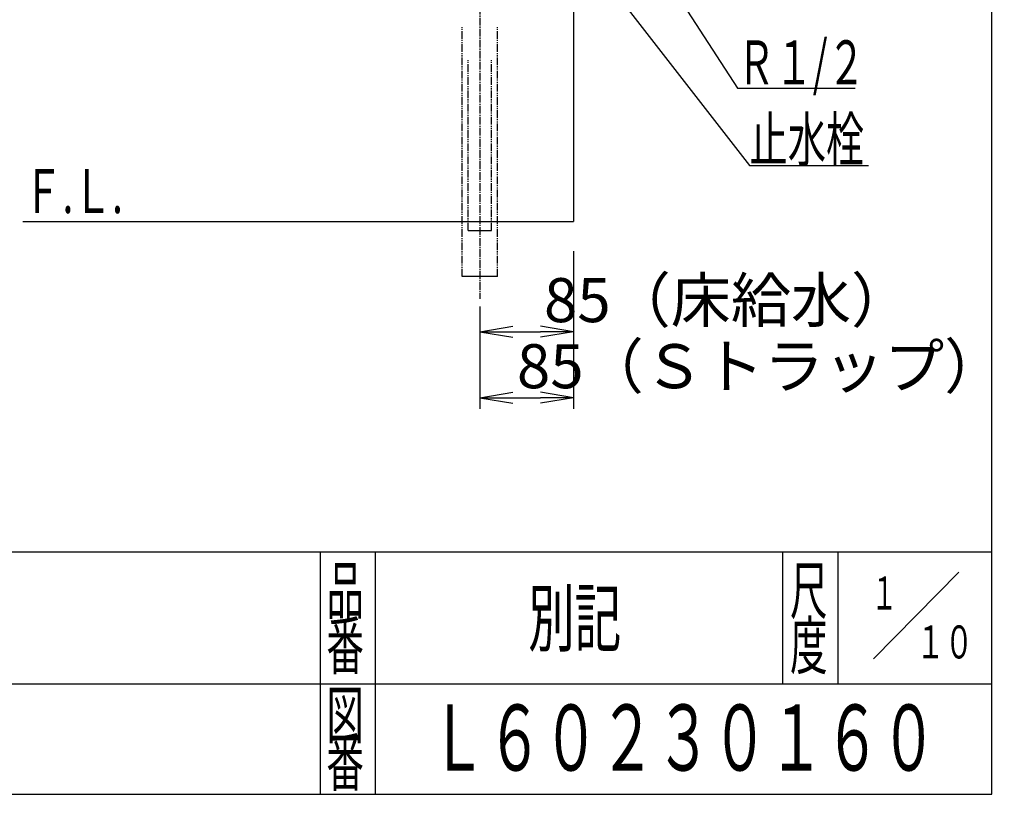
# Model space of a CAD drawing. Extents: x 174 to 2005, y 93 to 2893.
# Drawn here: x 1111 to 2005, y 93 to 796 of the extents above; entities that cross this region are included whole.
import ezdxf
from ezdxf.enums import TextEntityAlignment as Align

# ---------------------------------------------------------------- set-up
doc = ezdxf.new("R2010")
doc.units = 0
doc.linetypes.add('EXLTYPE3', pattern=[10, 7, -1, 1, -1])
doc.linetypes.add('EXLTYPE4', pattern=[12, 7, -1, 1, -1, 1, -1])
doc.layers.get('0').update_dxf_attribs({"linetype": 'CONTINUOUS'})
doc.layers.get('DEFPOINTS').update_dxf_attribs({"linetype": 'CONTINUOUS'})
for name, color, linetype in [('化粧台', 7, 'CONTINUOUS'), ('寸法', 7, 'CONTINUOUS'), ('枠_表', 7, 'CONTINUOUS')]:
    doc.layers.add(name, color=color, linetype=linetype)
doc.styles.add('EXCADDIM1', font='monotxt', dxfattribs={"width": 0.84, "bigfont": 'extfont'})
doc.styles.add('EXCADSTD', font='monotxt', dxfattribs={"bigfont": 'extfont'})
doc.styles.get("Standard").update_dxf_attribs({"font": 'monotxt', "bigfont": 'extfont'})
doc.dimstyles.new('ISO-25', dxfattribs={"dimtxt": 2.5, "dimasz": 2.5, "dimexe": 1.25, "dimexo": 0.625, "dimtad": 1, "dimtxsty": 'STANDARD', "dimcen": 2.5, "dimazin": 3, "dimtfac": 1, "dimtmove": 0, "dimatfit": 3})

# ---------------------------------------------------------------- blocks, each defined once
blk = doc.blocks.new('EX_NORM')
at = {"color": 0, "linetype": 'CONTINUOUS'}
for q in [(-1, 0.167), (-1, 0), (-1, -0.167)]:
    blk.add_line((0, 0), q, dxfattribs=at)
blk = doc.blocks.new('*D24')
at = {"layer": 'DEFPOINTS', "color": 0}
for p in [(1529, 613), (1614, 613), (1614, 513)]:
    blk.add_point(p, dxfattribs=at)
at = {"layer": '寸法', "color": 3, "linetype": 'CONTINUOUS'}
for p, q in [((1529, 536), (1529, 503)), ((1614, 536), (1614, 503)), ((1559, 513), (1584, 513))]:
    blk.add_line(p, q, dxfattribs=at)
at = {"layer": '寸法', "color": 3, "xscale": 30, "yscale": 30, "zscale": 30, "rotation": 180}
blk.add_blockref('EX_NORM', (1529, 513), dxfattribs=at)
at = {"layer": '寸法', "color": 3, "xscale": 30, "yscale": 30, "zscale": 30}
blk.add_blockref('EX_NORM', (1614, 513), dxfattribs=at)
at = {"layer": '寸法', "color": 2, "insert": (1754, 536.5), "char_height": 40, "attachment_point": 5, "style": 'EXCADDIM1'}
blk.add_mtext('85（床給水）', dxfattribs=at)
blk = doc.blocks.new('*D25')
at = {"layer": 'DEFPOINTS', "color": 0}
for p in [(1614, 613), (1529, 563), (1614, 453)]:
    blk.add_point(p, dxfattribs=at)
at = {"layer": '寸法', "color": 3, "linetype": 'CONTINUOUS'}
for p, q in [((1614, 586), (1614, 443)), ((1529, 536), (1529, 443)), ((1559, 453), (1584, 453))]:
    blk.add_line(p, q, dxfattribs=at)
at = {"layer": '寸法', "color": 3, "xscale": 30, "yscale": 30, "zscale": 30, "rotation": 180}
blk.add_blockref('EX_NORM', (1529, 453), dxfattribs=at)
at = {"layer": '寸法', "color": 3, "xscale": 30, "yscale": 30, "zscale": 30}
blk.add_blockref('EX_NORM', (1614, 453), dxfattribs=at)
at = {"layer": '寸法', "color": 2, "insert": (1784, 476.5), "char_height": 40, "attachment_point": 5, "style": 'EXCADDIM1'}
blk.add_mtext('85（Ｓトラップ）', dxfattribs=at)

msp = doc.modelspace()

# ---------------------------------------------------------------- linework, layer by layer
at = {"layer": '化粧台', "color": 7, "linetype": 'CONTINUOUS'}
for p in [(1614, 1572), (1114, 613)]:
    msp.add_line(p, (1614, 613), dxfattribs=at)
at = {"layer": '化粧台', "color": 6, "linetype": 'EXLTYPE3'}
msp.add_line((1529, 808), (1529, 543), dxfattribs=at)
at = {"layer": '化粧台', "color": 6, "linetype": 'EXLTYPE4'}
for p, q in [((1513, 563), (1513, 789.5)), ((1545, 563), (1545, 789.5)), ((1518.5, 605), (1518.5, 759.5)), ((1539.5, 605), (1539.5, 759.5))]:
    msp.add_line(p, q, dxfattribs=at)
at = {"layer": '化粧台', "color": 6, "linetype": 'CONTINUOUS'}
for p, q in [((1518.5, 605), (1539.5, 605)), ((1545, 563), (1513, 563))]:
    msp.add_line(p, q, dxfattribs=at)
at = {"layer": '枠_表', "color": 7, "linetype": 'CONTINUOUS'}
for p, q in [((1994, 93), (1994, 2893)), ((174, 313), (1994, 313)), ((174, 93), (1994, 93))]:
    msp.add_line(p, q, dxfattribs=at)
at = {"layer": '枠_表', "color": 6, "linetype": 'CONTINUOUS'}
for p, q in [((1384, 313), (1384, 93)), ((1434, 313), (1434, 93)), ((1804, 313), (1804, 193)), ((1854, 313), (1854, 193)), ((1886.654, 216.003), (1963.994, 294.7)), ((1994, 193), (744, 193))]:
    msp.add_line(p, q, dxfattribs=at)

# ---------------------------------------------------------------- texts
at = {"layer": '化粧台', "color": 2, "linetype": 'CONTINUOUS', "style": 'EXCADSTD', "width": 0.908654}
msp.add_text('Ｆ.Ｌ.', height=40, dxfattribs=at).set_placement((1114.9, 620.7), (1204.9, 620.7), align=Align.FIT)
at = {"layer": '寸法', "color": 2, "linetype": 'CONTINUOUS', "style": 'EXCADSTD'}
for s, width, p, p2 in [('Ｒ１/２', 0.834247, (1763, 737.5), (1879, 737.5)), ('止水栓', 1.070588, (1774, 667.5), (1878, 667.5))]:
    msp.add_text(s, height=40, dxfattribs=dict(at, width=width)).set_placement(p, p2, align=Align.FIT)
at = {"layer": '枠_表', "color": 2, "linetype": 'CONTINUOUS', "style": 'EXCADSTD'}
for s, height, width, p, p2 in [('品', 42.5, 1.12, (1389.75, 256.75), (1423.75, 256.75)), ('尺', 42.5, 1.12, (1810.75, 256.75), (1844.75, 256.75)), ('１', 30, 1.101333, (1884.537, 260.723), (1908.137, 260.723)), ('別記', 50, 1.073255, (1573, 228), (1657.327, 228)), ('番', 42.5, 1.12, (1389.75, 206.75), (1423.75, 206.75)), ('度', 42.5, 1.12, (1810.75, 206.75), (1844.75, 206.75)), ('１０', 30, 1.098531, (1925.279, 216.349), (1977.067, 216.349)), ('図', 42.5, 1.12, (1389.75, 143.75), (1423.75, 143.75)), ('番', 42.5, 1.12, (1389.75, 100.75), (1423.75, 100.75))]:
    msp.add_text(s, height=height, dxfattribs=dict(at, width=width)).set_placement(p, p2, align=Align.FIT)
at = {"layer": '枠_表', "color": 4, "linetype": 'CONTINUOUS', "style": 'EXCADSTD', "width": 1.012579}
msp.add_text('Ｌ６０２３０１６０', height=60, dxfattribs=at).set_placement((1484, 114.5), (1944, 114.5), align=Align.FIT)

# ---------------------------------------------------------------- dimensions: what is measured, and where the dimension line sits
at = {"layer": '寸法', "color": 3, "linetype": 'CONTINUOUS'}
for base, p1, text, override, picture, middle in [((1614, 513), (1529, 613), '85（床給水）', {"dimtxt": 40, "dimasz": 30, "dimexe": 10, "dimexo": 77, "dimgap": 0, "dimtad": 1, "dimjust": 2, "dimtih": 0, "dimtoh": 0, "dimdec": 0, "dimzin": 0, "dimlunit": 2, "dimtxsty": 'EXCADDIM1', "dimblk1": 'EX_NORM', "dimblk2": 'EX_NORM', "dimsah": 1, "dimse1": 0, "dimse2": 0, "dimclrd": 3, "dimclre": 3, "dimclrt": 2, "dimtmove": 2}, '*D24', (1754, 536.5)), ((1614, 453), (1529, 563), '85（Ｓトラップ）', {"dimtxt": 40, "dimasz": 30, "dimexe": 10, "dimexo": 27, "dimgap": 0, "dimtad": 1, "dimjust": 2, "dimtih": 0, "dimtoh": 0, "dimdec": 0, "dimzin": 0, "dimlunit": 2, "dimtxsty": 'EXCADDIM1', "dimblk1": 'EX_NORM', "dimblk2": 'EX_NORM', "dimsah": 1, "dimse1": 0, "dimse2": 0, "dimclrd": 3, "dimclre": 3, "dimclrt": 2, "dimtmove": 2}, '*D25', (1784, 476.5))]:
    dim = msp.add_linear_dim(base=base, p1=p1, p2=(1614, 613), text=text, dimstyle='ISO-25', override=override, dxfattribs=at)
    dim.commit()
    dim.dimension.update_dxf_attribs({"geometry": picture, "text_midpoint": middle, "dimtype": 160})

# ---------------------------------------------------------------- leaders
for points in [[(1622, 952.5), (1763, 734), (1870, 734)], [(1554.157, 946.407), (1774, 664), (1882, 664)]]:
    msp.add_leader(points, dimstyle='ISO-25', override={"dimasz": 30, "dimldrblk": 'EX_NORM'}, dxfattribs=at)

doc.saveas('drawing.dxf')
